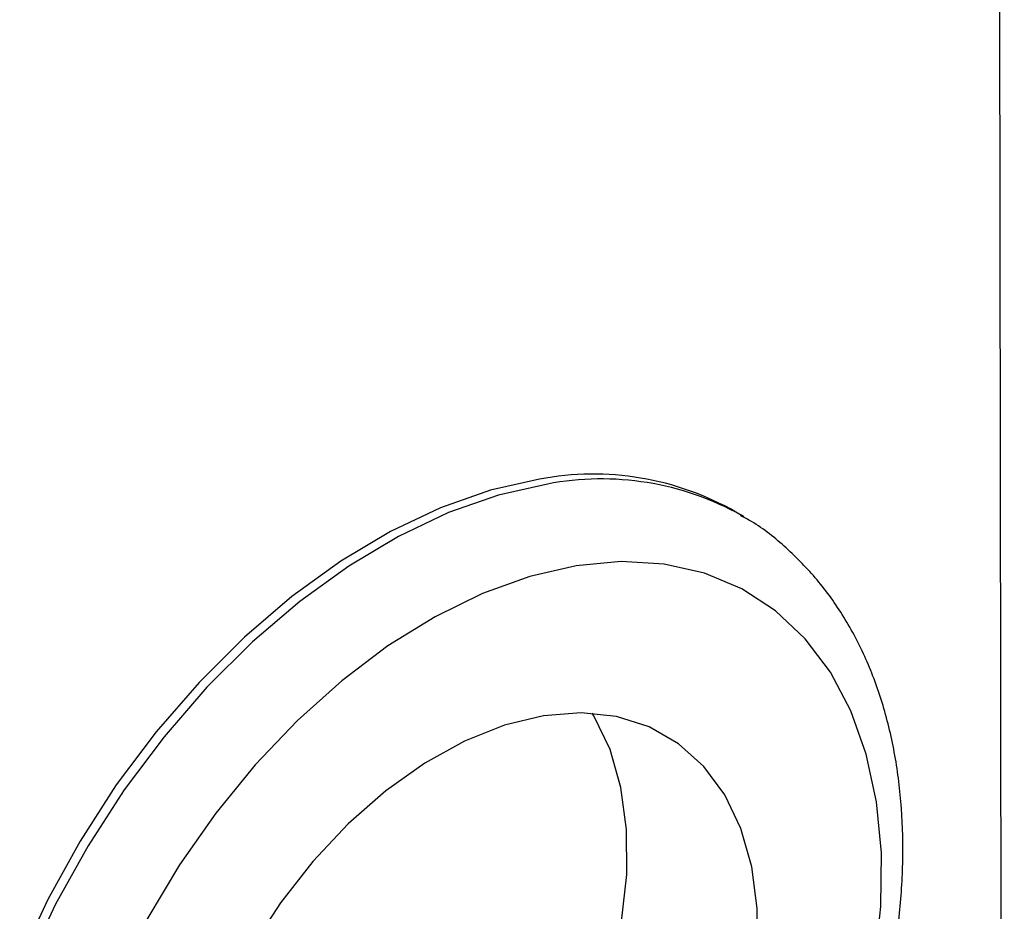
# Model space of a CAD drawing. Extents: x 19.1 to 29.8, y 0.6 to 8.7.
# Drawn here: x 23.1 to 23.2, y 5.1 to 5.2 of the extents above; entities that cross this region are included whole.
import ezdxf

# ---------------------------------------------------------------- set-up
doc = ezdxf.new("R2010")
doc.units = 0
doc.header["$MEASUREMENT"] = 0
doc.layers.get('0').update_dxf_attribs({"linetype": 'CONTINUOUS'})
doc.layers.add('D7', color=7, linetype='CONTINUOUS')

# ---------------------------------------------------------------- blocks, each defined once
blk = doc.blocks.new('A$C24733576')
for p, q in [((1.371752902493014, 1.418361253141237), (1.371481501073191, 1.581077964285722)), ((1.361318236511252, 1.506588965466689), (1.360999291950563, 1.50678176460362)), ((1.361318236511252, 1.506588965466689), (1.361214122803368, 1.506651037225094))]:
    blk.add_line(p, q)
at = {"flags": 128}
for points in [[(1.35311953258762, 1.508097882003245), (1.351157797675668, 1.507654319135925), (1.349161397728494, 1.506952305065104), (1.347153738710134, 1.506000070263903), (1.345158358586971, 1.504808778814731), (1.343198651366549, 1.503392397520617), (1.341297592824255, 1.501767532157228), (1.339477471133335, 1.499953232785321), (1.337759625556473, 1.497970770406202), (1.336164196262409, 1.495843387578685), (1.334709888200905, 1.493596025921335), (1.333413751804294, 1.491255033694801), (1.33229098308675, 1.488847856892553)], [(1.353438477148316, 1.507905082866312), (1.351476742236365, 1.507461519998994), (1.349480342289191, 1.506759505928173), (1.34747268327083, 1.505807271126972), (1.345477303147668, 1.504615979677798), (1.343517595927246, 1.503199598383686), (1.341616537384951, 1.501574733020298), (1.339796415694032, 1.49976043364839), (1.338078570117169, 1.497777971269272), (1.336483140823105, 1.495650588441753), (1.335028832761601, 1.493403226784402), (1.333732696364983, 1.491062234557871), (1.332609927647447, 1.488655057755622)], [(1.354596516308035, 1.504632137215431), (1.35273574338219, 1.504204910920432), (1.350841588151482, 1.503519713511508), (1.348938743826082, 1.502585477584763), (1.347052016891801, 1.501414382334225), (1.345206003719596, 1.50002169477745), (1.343424769914293, 1.498425570726578), (1.341731536582579, 1.496646818099572), (1.340148377610404, 1.494708625657175), (1.338695931896098, 1.492636260701957), (1.337393134290778, 1.490456739680385)], [(1.366565453919904, 1.48872893587304), (1.366804005844621, 1.490971489514655), (1.366825774148644, 1.493128589928279), (1.366630475048837, 1.495172116011162), (1.366220654567648, 1.497075427275643), (1.365601655341777, 1.498813711148651), (1.364781546972786, 1.500364306441536), (1.363771020827436, 1.501706998773329), (1.362583250659455, 1.5028242840961), (1.361233720869429, 1.503701596886998), (1.359740024642015, 1.504327500032119), (1.358121634591853, 1.504693833926767), (1.356399648908251, 1.504795822848394), (1.354596516308035, 1.504632137215431)], [(1.353281472301035, 1.498619548556327), (1.351715070420319, 1.498239299579186), (1.350119981229447, 1.497601559549853), (1.348525918222023, 1.496718208358425), (1.346962575775798, 1.495605701166234), (1.345459076002577, 1.494284761877328), (1.344043426258409, 1.492779997091343), (1.342741997419516, 1.49111943772912), (1.34157903264277, 1.489334016869677)], [(1.361862003346502, 1.489089190751526), (1.361854484683278, 1.490888739961356), (1.361629400606681, 1.49256772513688), (1.361190944007198, 1.494094869961046), (1.360547282501678, 1.495441726615244), (1.359710406286119, 1.496583205708358), (1.35869590478098, 1.497498043644647), (1.357522676229792, 1.498169198724293), (1.356212575660635, 1.498584168598041), (1.354790007768308, 1.498735223162296), (1.353281472301035, 1.498619548556327)], [(1.339867703144805, 1.473284430775077), (1.340319095558158, 1.473266102068083), (1.341827631025424, 1.473381776674049), (1.343394032906147, 1.473762025651194), (1.344989122097012, 1.474399765680525), (1.346583185104436, 1.475283116871953), (1.348146527550668, 1.476395624064143), (1.349650027323882, 1.47771656335305), (1.35106567706805, 1.479221328139035), (1.352367105906943, 1.480881887501258), (1.353530070683689, 1.482667308360702), (1.354532907564916, 1.4845443317049), (1.355356935596959, 1.486477992140411), (1.355986804696705, 1.488432269231955), (1.35641078159459, 1.490370758494945), (1.356620968403192, 1.492257349542175), (1.356613449739967, 1.494056898752005), (1.356388365663378, 1.49573588392753), (1.355949909063888, 1.497263028751695), (1.355306247558374, 1.498609885405894), (1.355241400181434, 1.498716894455434)]]:
    blk.add_lwpolyline(points, dxfattribs=at)
for centre, radius, start, end in [((1.355283385176463, 1.496806527127902), 0.01149682360250636, 60.18687737192175, 100.8485199669293), ((1.355602717164224, 1.496591073256877), 0.01151914702957029, 60.84740545554001, 100.8292040184599)]:
    blk.add_arc(centre, radius, start, end)
blk.add_open_spline([(1.335522929744165, 1.464404253478648), (1.335698026554212, 1.464283519765143), (1.3363457935002, 1.46383686794519), (1.33760506178465, 1.463295441242646), (1.339270508846596, 1.462790293752334), (1.341032628221704, 1.462536585205964), (1.34286653360919, 1.462517427262432), (1.344761418606332, 1.462739538480035), (1.346699486937901, 1.46320205456183), (1.348660778681619, 1.463902728503864), (1.350622854164001, 1.464834639792626), (1.352562803032171, 1.465986834582687), (1.354458432363877, 1.467344928617649), (1.356289270943606, 1.468892317632784), (1.358036640362087, 1.470611013164959), (1.359683485775825, 1.472482193552528), (1.361213882409658, 1.47448611008592), (1.362612969643465, 1.476602189587563), (1.363866927789509, 1.478809095824813), (1.364963028349905, 1.481084834579937), (1.365889750060738, 1.483406994358271), (1.366636826357521, 1.485752979629803), (1.367195228268116, 1.488100175131745), (1.367557105525016, 1.490425914319937), (1.367715787608027, 1.492707403416862), (1.367665885641181, 1.494921161751689), (1.36740384572412, 1.497042644388173), (1.366928797895305, 1.499045956244803), (1.366244184642824, 1.500905163011115), (1.36535733495348, 1.502592871425282), (1.364285613293056, 1.504092180775544), (1.363034469759995, 1.505362485692574), (1.361991334537954, 1.506212725969359), (1.361331132040064, 1.506560428415767), (1.361184450790077, 1.506637679607067)], degree=3, knots=[0, 0, 0, 0, 0.0114786449191134, 0.04246500413955481, 0.07342992604479857, 0.1045750200427512, 0.1360723233194506, 0.1680095131920158, 0.2003812879431504, 0.2331090190488962, 0.266079548501503, 0.2991834334216787, 0.3323344504769351, 0.3654727037596516, 0.398579565622416, 0.4316522115468648, 0.4646974777276455, 0.49772773198031, 0.5307583247794888, 0.5638037576934158, 0.5968778227862943, 0.6299971968330241, 0.6631765663265237, 0.6964261646077263, 0.7297476412128767, 0.763127513328684, 0.796514488043278, 0.829818200378297, 0.862916112018604, 0.8956661539801448, 0.9279496494721642, 0.9597235904071444, 0.9910515423330611, 1, 1, 1, 1])

msp = doc.modelspace()

# ---------------------------------------------------------------- block references
at = {"layer": 'D7', "color": 7, "linetype": 'CONTINUOUS', "xscale": 1.25, "yscale": 1.25, "zscale": 1.25}
msp.add_blockref('A$C24733576', (21.4632419309677, 3.25226871724444), dxfattribs=at)

doc.saveas('drawing.dxf')
